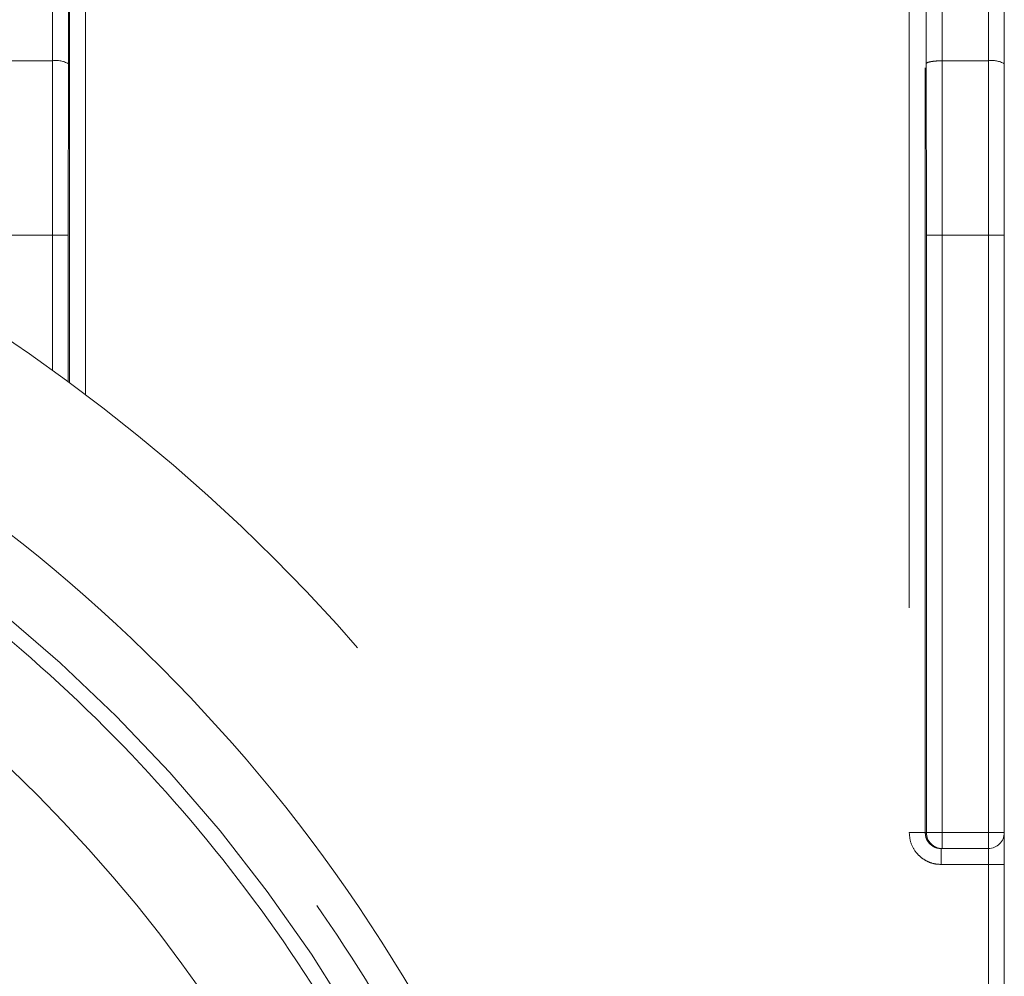
# Model space of a CAD drawing. Units: millimetres. Extents: x 0 to 250, y -250 to 0.
# Drawn here: x 188 to 191, y -193 to -191 of the extents above; entities that cross this region are included whole.
import ezdxf

# ---------------------------------------------------------------- set-up
doc = ezdxf.new("R2010")
doc.units = ezdxf.units.MM
doc.header["$MEASUREMENT"] = 0
for name, pattern in [('AI-Linetype-1883', [4.272733, 2.136367, -2.136367]), ('AI-Linetype-1894', [4.272733, 2.136367, -2.136367]), ('AI-Linetype-1905', [4.272733, 2.136367, -2.136367]), ('AI-Linetype-1914', [4.272733, 2.136367, -2.136367]), ('AI-Linetype-1917', [4.272733, 2.136367, -2.136367]), ('AI-Linetype-3165', [4.272733, 2.136367, -2.136367]), ('AI-Linetype-3195', [4.272733, 2.136367, -2.136367]), ('AI-Linetype-3213', [4.272733, 2.136367, -2.136367]), ('AI-Linetype-3214', [4.272733, 2.136367, -2.136367]), ('AI-Linetype-3227', [4.272733, 2.136367, -2.136367]), ('AI-Linetype-3228', [4.272733, 2.136367, -2.136367]), ('AI-Linetype-3232', [4.272733, 2.136367, -2.136367]), ('AI-Linetype-3233', [4.272733, 2.136367, -2.136367]), ('AI-Linetype-3234', [4.272733, 2.136367, -2.136367]), ('AI-Linetype-3739', [4.272733, 2.136367, -2.136367]), ('AI-Linetype-3748', [4.272733, 2.136367, -2.136367]), ('AI-Linetype-3751', [4.272733, 2.136367, -2.136367]), ('AI-Linetype-3757', [4.272733, 2.136367, -2.136367]), ('AI-Linetype-3769', [4.272733, 2.136367, -2.136367]), ('AI-Linetype-3770', [4.272733, 2.136367, -2.136367]), ('AI-Linetype-3775', [4.272733, 2.136367, -2.136367]), ('AI-Linetype-3776', [4.272733, 2.136367, -2.136367]), ('AI-Linetype-3777', [4.272733, 2.136367, -2.136367]), ('AI-Linetype-3784', [4.272733, 2.136367, -2.136367]), ('AI-Linetype-3792', [4.272733, 2.136367, -2.136367]), ('AI-Linetype-3795', [4.272733, 2.136367, -2.136367]), ('AI-Linetype-3799', [4.272733, 2.136367, -2.136367]), ('AI-Linetype-3800', [4.272733, 2.136367, -2.136367]), ('AI-Linetype-3801', [4.272733, 2.136367, -2.136367]), ('AI-Linetype-3811', [4.272733, 2.136367, -2.136367]), ('AI-Linetype-3812', [4.272733, 2.136367, -2.136367]), ('AI-Linetype-3813', [4.272733, 2.136367, -2.136367]), ('AI-Linetype-3814', [4.272733, 2.136367, -2.136367]), ('AI-Linetype-3815', [4.272733, 2.136367, -2.136367]), ('AI-Linetype-3816', [4.272733, 2.136367, -2.136367]), ('AI-Linetype-3817', [4.272733, 2.136367, -2.136367]), ('AI-Linetype-3818', [4.272733, 2.136367, -2.136367]), ('AI-Linetype-3820', [4.272733, 2.136367, -2.136367]), ('AI-Linetype-3821', [4.272733, 2.136367, -2.136367]), ('AI-Linetype-3822', [4.272733, 2.136367, -2.136367]), ('AI-Linetype-3830', [4.272733, 2.136367, -2.136367]), ('AI-Linetype-3831', [4.272733, 2.136367, -2.136367]), ('AI-Linetype-3832', [4.272733, 2.136367, -2.136367]), ('AI-Linetype-3833', [4.272733, 2.136367, -2.136367]), ('AI-Linetype-3840', [4.272733, 2.136367, -2.136367]), ('AI-Linetype-3841', [4.272733, 2.136367, -2.136367]), ('AI-Linetype-3842', [4.272733, 2.136367, -2.136367]), ('AI-Linetype-3853', [4.272733, 2.136367, -2.136367]), ('AI-Linetype-3859', [4.272733, 2.136367, -2.136367]), ('AI-Linetype-3869', [4.272733, 2.136367, -2.136367]), ('AI-Linetype-3870', [4.272733, 2.136367, -2.136367]), ('AI-Linetype-3871', [4.272733, 2.136367, -2.136367]), ('AI-Linetype-4110', [4.272733, 2.136367, -2.136367]), ('AI-Linetype-4116', [4.272733, 2.136367, -2.136367]), ('AI-Linetype-4118', [4.272733, 2.136367, -2.136367]), ('AI-Linetype-4119', [4.272733, 2.136367, -2.136367]), ('AI-Linetype-4123', [4.272733, 2.136367, -2.136367]), ('AI-Linetype-4124', [4.272733, 2.136367, -2.136367]), ('AI-Linetype-4126', [4.272733, 2.136367, -2.136367]), ('AI-Linetype-4128', [4.272733, 2.136367, -2.136367])]:
    doc.linetypes.add(name, pattern=pattern)
doc.layers.add('Layer 1', color=7, linetype='Continuous', lineweight=0)

msp = doc.modelspace()

# ---------------------------------------------------------------- linework, layer by layer
at = {"layer": 'Layer 1', "color": 0, "linetype": 'AI-Linetype-3748', "lineweight": 20}
msp.add_line((190.9865, -190.9318), (190.9865, -190.2851), dxfattribs=at)
at = {"layer": 'Layer 1', "color": 0, "linetype": 'AI-Linetype-3757', "lineweight": 20}
msp.add_line((188.3722, -190.3138), (188.3712, -190.9318), dxfattribs=at)
at = {"layer": 'Layer 1', "color": 0, "linetype": 'AI-Linetype-3751', "lineweight": 20}
msp.add_line((190.8575, -190.9318), (190.8565, -190.3138), dxfattribs=at)
at = {"layer": 'Layer 1', "color": 0, "linetype": 'AI-Linetype-3739', "lineweight": 20}
msp.add_line((191.0311, -190.9399), (191.0311, -190.2932), dxfattribs=at)
at = {"layer": 'Layer 1', "color": 0, "linetype": 'AI-Linetype-3784', "lineweight": 20}
msp.add_line((188.4167, -190.3219), (188.4157, -190.9399), dxfattribs=at)
at = {"layer": 'Layer 1', "color": 0, "linetype": 'AI-Linetype-1905', "lineweight": 20}
msp.add_line((188.4187, -190.3239), (188.4187, -191.8303), dxfattribs=at)
at = {"layer": 'Layer 1', "color": 0, "linetype": 'AI-Linetype-1894', "lineweight": 20}
msp.add_line((188.4633, -191.8635), (188.4633, -190.3239), dxfattribs=at)
at = {"layer": 'Layer 1', "color": 0, "linetype": 'AI-Linetype-3195', "lineweight": 20}
msp.add_line((190.7655, -190.3239), (190.7655, -193.0877), dxfattribs=at)
at = {"layer": 'Layer 1', "color": 0, "linetype": 'AI-Linetype-3775', "lineweight": 20}
msp.add_line((190.8101, -193.0877), (190.8101, -190.3239), dxfattribs=at)
at = {"layer": 'Layer 1', "color": 0, "linetype": 'AI-Linetype-3777', "lineweight": 20}
msp.add_line((190.812, -190.3219), (190.813, -190.9399), dxfattribs=at)
at = {"layer": 'Layer 1', "color": 0, "linetype": 'AI-Linetype-3813', "lineweight": 20}
msp.add_line((188.3712, -190.9318), (188.2024, -190.9318), dxfattribs=at)
at = {"layer": 'Layer 1', "color": 0, "linetype": 'AI-Linetype-3840', "lineweight": 20}
msp.add_line((188.3712, -190.9318), (188.3709, -191.419), dxfattribs=at)
at = {"layer": 'Layer 1', "color": 0, "linetype": 'AI-Linetype-3841', "lineweight": 20}
msp.add_line((188.4154, -191.419), (188.4157, -190.9399), dxfattribs=at)
at = {"layer": 'Layer 1', "color": 0, "linetype": 'AI-Linetype-3832', "lineweight": 20}
msp.add_line((190.813, -190.9399), (190.8133, -191.419), dxfattribs=at)
at = {"layer": 'Layer 1', "color": 0, "linetype": 'AI-Linetype-3812', "lineweight": 20}
msp.add_line((190.9865, -190.9318), (190.8575, -190.9318), dxfattribs=at)
at = {"layer": 'Layer 1', "color": 0, "linetype": 'AI-Linetype-3830', "lineweight": 20}
msp.add_line((190.8579, -191.419), (190.8575, -190.9318), dxfattribs=at)
at = {"layer": 'Layer 1', "color": 0, "linetype": 'AI-Linetype-3811', "lineweight": 20}
msp.add_line((190.9865, -191.419), (190.9865, -190.9318), dxfattribs=at)
at = {"layer": 'Layer 1', "color": 0, "linetype": 'AI-Linetype-3799', "lineweight": 20}
msp.add_line((191.0311, -191.419), (191.0311, -190.9399), dxfattribs=at)
at = {"layer": 'Layer 1', "color": 0, "linetype": 'AI-Linetype-3859', "lineweight": 20}
msp.add_line((188.2027, -191.419), (188.3709, -191.419), dxfattribs=at)
at = {"layer": 'Layer 1', "color": 0, "linetype": 'AI-Linetype-1917', "lineweight": 20}
msp.add_line((188.3709, -191.419), (188.3709, -191.7955), dxfattribs=at)
at = {"layer": 'Layer 1', "color": 0, "linetype": 'AI-Linetype-3853', "lineweight": 20}
msp.add_line((188.4154, -191.419), (188.3709, -191.419), dxfattribs=at)
at = {"layer": 'Layer 1', "color": 0, "linetype": 'AI-Linetype-1914', "lineweight": 20}
msp.add_line((188.4154, -191.419), (188.4154, -191.8279), dxfattribs=at)
at = {"layer": 'Layer 1', "color": 0, "linetype": 'AI-Linetype-3818', "lineweight": 20}
msp.add_line((190.8133, -191.419), (190.8133, -193.0877), dxfattribs=at)
at = {"layer": 'Layer 1', "color": 0, "linetype": 'AI-Linetype-3833', "lineweight": 20}
msp.add_line((190.8133, -191.419), (190.8579, -191.419), dxfattribs=at)
at = {"layer": 'Layer 1', "color": 0, "linetype": 'AI-Linetype-3815', "lineweight": 20}
msp.add_line((190.9865, -191.419), (190.8579, -191.419), dxfattribs=at)
at = {"layer": 'Layer 1', "color": 0, "linetype": 'AI-Linetype-3817', "lineweight": 20}
msp.add_line((190.8579, -193.0877), (190.8579, -191.419), dxfattribs=at)
at = {"layer": 'Layer 1', "color": 0, "linetype": 'AI-Linetype-3801', "lineweight": 20}
msp.add_line((191.0311, -191.419), (190.9865, -191.419), dxfattribs=at)
at = {"layer": 'Layer 1', "color": 0, "linetype": 'AI-Linetype-3814', "lineweight": 20}
msp.add_line((190.9865, -193.0877), (190.9865, -191.419), dxfattribs=at)
at = {"layer": 'Layer 1', "color": 0, "linetype": 'AI-Linetype-3795', "lineweight": 20}
msp.add_line((191.0311, -193.0877), (191.0311, -191.419), dxfattribs=at)
at = {"layer": 'Layer 1', "color": 0, "linetype": 'AI-Linetype-3776', "lineweight": 20}
msp.add_line((190.8133, -193.0877), (190.8101, -193.0877), dxfattribs=at)
at = {"layer": 'Layer 1', "color": 0, "linetype": 'AI-Linetype-3869', "lineweight": 20}
msp.add_line((190.8579, -193.0877), (190.8133, -193.0877), dxfattribs=at)
at = {"layer": 'Layer 1', "color": 0, "linetype": 'AI-Linetype-3816', "lineweight": 20}
msp.add_line((190.9865, -193.0877), (190.8579, -193.0877), dxfattribs=at)
at = {"layer": 'Layer 1', "color": 0, "linetype": 'AI-Linetype-3871', "lineweight": 20}
msp.add_line((190.8579, -193.1322), (190.8579, -193.0877), dxfattribs=at)
at = {"layer": 'Layer 1', "color": 0, "linetype": 'AI-Linetype-3821', "lineweight": 20}
msp.add_line((191.0311, -193.0877), (190.9865, -193.0877), dxfattribs=at)
at = {"layer": 'Layer 1', "color": 0, "linetype": 'AI-Linetype-3822', "lineweight": 20}
msp.add_line((190.9865, -193.1322), (190.9865, -193.0877), dxfattribs=at)
at = {"layer": 'Layer 1', "color": 0, "linetype": 'AI-Linetype-3770', "lineweight": 20}
msp.add_line((190.8546, -193.1322), (190.8579, -193.1322), dxfattribs=at)
at = {"layer": 'Layer 1', "color": 0, "linetype": 'AI-Linetype-3792', "lineweight": 20}
msp.add_line((190.8579, -193.1322), (190.9865, -193.1322), dxfattribs=at)
at = {"layer": 'Layer 1', "color": 0, "linetype": 'AI-Linetype-3228', "lineweight": 20}
msp.add_line((190.9865, -193.1322), (190.9865, -193.1767), dxfattribs=at)
at = {"layer": 'Layer 1', "color": 0, "linetype": 'AI-Linetype-3227', "lineweight": 20}
msp.add_line((190.8546, -193.1767), (190.9865, -193.1767), dxfattribs=at)
at = {"layer": 'Layer 1', "color": 0, "linetype": 'AI-Linetype-1883', "lineweight": 20}
msp.add_line((190.9865, -193.6534), (190.9865, -193.1767), dxfattribs=at)
at = {"layer": 'Layer 1', "color": 0, "linetype": 'AI-Linetype-3214', "lineweight": 20}
msp.add_line((191.0311, -193.1767), (190.9865, -193.1767), dxfattribs=at)
at = {"layer": 'Layer 1', "color": 0, "linetype": 'AI-Linetype-3165', "lineweight": 20}
msp.add_line((191.0311, -193.6255), (191.0311, -193.1767), dxfattribs=at)
at = {"layer": 'Layer 1', "color": 0, "linetype": 'AI-Linetype-4116', "lineweight": 20}
msp.add_open_spline([(190.4519, -195.8497), (190.4519, -195.2205), (190.3332, -194.5982), (190.1016, -194.0131), (189.8507, -193.3793), (189.4726, -192.8037), (188.9906, -192.3217), (188.5085, -191.8395), (187.933, -191.4615), (187.2991, -191.2105), (186.714, -190.9789), (186.0916, -190.8602), (185.4624, -190.8602), (184.8331, -190.8602), (184.2108, -190.9789), (183.6258, -191.2105), (182.9919, -191.4614), (182.4164, -191.8395), (181.9343, -192.3215), (181.4522, -192.8035), (181.0742, -193.3791), (180.8231, -194.0131), (180.5915, -194.5981), (180.4729, -195.2205), (180.4729, -195.8497), (180.4729, -196.479), (180.5915, -197.1013), (180.8231, -197.6863), (181.0741, -198.3201), (181.4521, -198.8957), (181.9342, -199.3778), (182.4162, -199.8599), (182.9918, -200.2379), (183.6257, -200.4889), (184.2107, -200.7206), (184.8331, -200.8392), (185.4624, -200.8392), (186.0916, -200.8392), (186.7139, -200.7206), (187.299, -200.489), (187.9328, -200.238), (188.5084, -199.86), (188.9904, -199.3779), (189.4726, -198.8958), (189.8506, -198.3203), (190.1015, -197.6864), (190.3332, -197.1014), (190.4519, -196.479), (190.4519, -195.8497)], degree=3, knots=[0, 0, 0, 0, 1, 1, 1, 2, 2, 2, 3, 3, 3, 4, 4, 4, 5, 5, 5, 6, 6, 6, 7, 7, 7, 8, 8, 8, 9, 9, 9, 10, 10, 10, 11, 11, 11, 12, 12, 12, 13, 13, 13, 14, 14, 14, 15, 15, 15, 16, 16, 16, 16], dxfattribs=at)
at = {"layer": 'Layer 1', "color": 0, "linetype": 'AI-Linetype-3842', "lineweight": 20}
msp.add_open_spline([(188.4157, -190.9399), (188.4022, -190.9323), (188.3866, -190.9294), (188.3712, -190.9318)], degree=3, dxfattribs=at)
at = {"layer": 'Layer 1', "color": 0, "linetype": 'AI-Linetype-3831', "lineweight": 20}
msp.add_open_spline([(190.813, -190.9399), (190.8137, -190.9388), (190.8144, -190.9378), (190.8165, -190.9368), (190.8186, -190.9358), (190.822, -190.9349), (190.8262, -190.9342), (190.8304, -190.9334), (190.8352, -190.9328), (190.8405, -190.9324), (190.846, -190.932), (190.8517, -190.9319), (190.8575, -190.9318)], degree=3, knots=[0, 0, 0, 0, 1, 1, 1, 2, 2, 2, 3, 3, 3, 4, 4, 4, 4], dxfattribs=at)
at = {"layer": 'Layer 1', "color": 0, "linetype": 'AI-Linetype-3800', "lineweight": 20}
msp.add_open_spline([(191.0311, -190.9399), (191.0176, -190.9322), (191.0018, -190.9293), (190.9865, -190.9318)], degree=3, dxfattribs=at)
at = {"layer": 'Layer 1', "color": 0, "lineweight": 20}
msp.add_open_spline([(190.0064, -195.84), (190.0064, -195.267), (189.8983, -194.7002), (189.6874, -194.1675), (189.4589, -193.5902), (189.1145, -193.066), (188.6755, -192.627), (188.2365, -192.188), (187.7124, -191.8436), (187.1351, -191.6151), (186.6023, -191.4041), (186.0354, -191.296), (185.4624, -191.296), (184.8894, -191.296), (184.3226, -191.4041), (183.7898, -191.615), (183.2125, -191.8436), (182.6883, -192.1879), (182.2493, -192.6269), (181.8102, -193.0659), (181.466, -193.5901), (181.2374, -194.1674), (181.0265, -194.7002), (180.9183, -195.267), (180.9183, -195.84), (180.9183, -196.4131), (181.0265, -196.9798), (181.2374, -197.5127), (181.4659, -198.09), (181.8101, -198.6141), (182.2491, -199.0531), (182.6882, -199.4922), (183.2124, -199.8366), (183.7897, -200.0651), (184.3225, -200.276), (184.8893, -200.3841), (185.4624, -200.3841), (186.0354, -200.3841), (186.6022, -200.2761), (187.135, -200.0651), (187.7122, -199.8366), (188.2364, -199.4923), (188.6754, -199.0533), (189.1145, -198.6143), (189.4588, -198.09), (189.6874, -197.5128), (189.8983, -196.9799), (190.0064, -196.4132), (190.0064, -195.84)], degree=3, knots=[0, 0, 0, 0, 1, 1, 1, 2, 2, 2, 3, 3, 3, 4, 4, 4, 5, 5, 5, 6, 6, 6, 7, 7, 7, 8, 8, 8, 9, 9, 9, 10, 10, 10, 11, 11, 11, 12, 12, 12, 13, 13, 13, 14, 14, 14, 15, 15, 15, 16, 16, 16, 16], dxfattribs=at)
at = {"layer": 'Layer 1', "color": 0, "linetype": 'AI-Linetype-4118', "lineweight": 20}
msp.add_open_spline([(185.4624, -191.3948), (185.6567, -191.4021), (185.851, -191.4095), (186.0437, -191.4328), (186.2366, -191.4562), (186.4277, -191.4957), (186.6156, -191.5466), (186.8033, -191.5974), (186.9877, -191.6597), (187.1672, -191.7339), (187.3468, -191.8081), (187.5214, -191.8943), (187.6897, -191.9915), (187.8581, -192.0887), (188.0203, -192.1971), (188.1746, -192.3155), (188.3288, -192.4337), (188.4751, -192.5622), (188.6125, -192.6996), (188.7499, -192.837), (188.8784, -192.9834), (188.9966, -193.1375), (189.115, -193.2918), (189.2234, -193.454), (189.3206, -193.6224), (189.4178, -193.7907), (189.5038, -193.9653), (189.5782, -194.1449), (189.6525, -194.3244), (189.7152, -194.5088), (189.7655, -194.6965), (189.8159, -194.8844), (189.8539, -195.0756), (189.8793, -195.2684), (189.9046, -195.4611), (189.9173, -195.6554), (189.9173, -195.8497), (189.9173, -196.044), (189.9046, -196.2384), (189.8793, -196.431), (189.8539, -196.6239), (189.8159, -196.815), (189.7655, -197.0029), (189.7152, -197.1907), (189.6525, -197.3751), (189.5782, -197.5545), (189.5038, -197.7341), (189.4178, -197.9087), (189.3206, -198.077), (189.2234, -198.2455), (189.115, -198.4076), (188.9966, -198.5619), (188.8783, -198.7161), (188.7499, -198.8625), (188.6125, -198.9998), (188.4751, -199.1373), (188.3287, -199.2657), (188.1746, -199.384), (188.0203, -199.5024), (187.8581, -199.6107), (187.6897, -199.708), (187.5214, -199.8051), (187.3468, -199.8913), (187.1672, -199.9656), (186.9876, -200.0398), (186.8033, -200.102), (186.6156, -200.1529), (186.4277, -200.2038), (186.2365, -200.2432), (186.0437, -200.2666), (185.851, -200.29), (185.6567, -200.2973), (185.4624, -200.3047)], degree=3, knots=[0, 0, 0, 0, 1, 1, 1, 2, 2, 2, 3, 3, 3, 4, 4, 4, 5, 5, 5, 6, 6, 6, 7, 7, 7, 8, 8, 8, 9, 9, 9, 10, 10, 10, 11, 11, 11, 12, 12, 12, 13, 13, 13, 14, 14, 14, 15, 15, 15, 16, 16, 16, 17, 17, 17, 18, 18, 18, 19, 19, 19, 20, 20, 20, 21, 21, 21, 22, 22, 22, 23, 23, 23, 24, 24, 24, 24], dxfattribs=at)
at = {"layer": 'Layer 1', "color": 0, "linetype": 'AI-Linetype-4119', "lineweight": 20}
msp.add_open_spline([(185.4624, -200.2156), (186.6203, -200.2156), (187.7307, -199.7557), (188.5494, -198.9369), (189.3682, -198.1181), (189.8283, -197.0076), (189.8283, -195.8497), (189.8283, -194.6918), (189.3683, -193.5814), (188.5495, -192.7627), (187.7308, -191.9439), (186.6203, -191.4838), (185.4624, -191.4838)], degree=3, knots=[0, 0, 0, 0, 1, 1, 1, 2, 2, 2, 3, 3, 3, 4, 4, 4, 4], dxfattribs=at)
at = {"layer": 'Layer 1', "color": 0, "linetype": 'AI-Linetype-4124', "lineweight": 20}
msp.add_open_spline([(185.4624, -200.1711), (185.6509, -200.1639), (185.8393, -200.1568), (186.0262, -200.1341), (186.2133, -200.1114), (186.3988, -200.0732), (186.581, -200.0238), (186.7631, -199.9745), (186.9419, -199.9141), (187.1161, -199.8421), (187.2902, -199.7701), (187.4596, -199.6864), (187.6229, -199.5922), (187.7863, -199.4979), (187.9435, -199.3928), (188.0932, -199.278), (188.2427, -199.1632), (188.3847, -199.0386), (188.518, -198.9053), (188.6513, -198.7721), (188.7759, -198.63), (188.8906, -198.4806), (189.0055, -198.3309), (189.1105, -198.1737), (189.2049, -198.0102), (189.2991, -197.847), (189.3826, -197.6775), (189.4547, -197.5034), (189.5269, -197.3293), (189.5876, -197.1504), (189.6364, -196.9684), (189.6852, -196.7861), (189.7222, -196.6006), (189.7468, -196.4136), (189.7714, -196.2267), (189.7836, -196.0382), (189.7836, -195.8497), (189.7836, -195.6612), (189.7714, -195.4728), (189.7468, -195.2859), (189.7222, -195.0988), (189.6853, -194.9133), (189.6364, -194.7311), (189.5877, -194.549), (189.5269, -194.3702), (189.4547, -194.196), (189.3826, -194.0219), (189.2991, -193.8525), (189.2049, -193.6892), (189.1105, -193.5258), (189.0055, -193.3686), (188.8906, -193.2189), (188.7759, -193.0694), (188.6513, -192.9274), (188.518, -192.7941), (188.3847, -192.6608), (188.2427, -192.5362), (188.0932, -192.4215), (187.9435, -192.3067), (187.7863, -192.2016), (187.6229, -192.1072), (187.4597, -192.013), (187.2902, -191.9294), (187.1161, -191.8574), (186.9419, -191.7853), (186.7631, -191.725), (186.581, -191.6757), (186.3988, -191.6263), (186.2133, -191.588), (186.0262, -191.5653), (185.8393, -191.5426), (185.6509, -191.5356), (185.4624, -191.5284)], degree=3, knots=[0, 0, 0, 0, 1, 1, 1, 2, 2, 2, 3, 3, 3, 4, 4, 4, 5, 5, 5, 6, 6, 6, 7, 7, 7, 8, 8, 8, 9, 9, 9, 10, 10, 10, 11, 11, 11, 12, 12, 12, 13, 13, 13, 14, 14, 14, 15, 15, 15, 16, 16, 16, 17, 17, 17, 18, 18, 18, 19, 19, 19, 20, 20, 20, 21, 21, 21, 22, 22, 22, 23, 23, 23, 24, 24, 24, 24], dxfattribs=at)
at = {"layer": 'Layer 1', "color": 0, "linetype": 'AI-Linetype-4123', "lineweight": 20}
msp.add_open_spline([(189.5163, -195.8497), (189.5163, -195.3385), (189.4199, -194.8329), (189.2318, -194.3575), (189.0279, -193.8425), (188.7207, -193.3748), (188.329, -192.9832), (187.9374, -192.5915), (187.4697, -192.2843), (186.9547, -192.0804), (186.4793, -191.8922), (185.9736, -191.7957), (185.4624, -191.7957), (184.9512, -191.7957), (184.4455, -191.8922), (183.9701, -192.0803), (183.4552, -192.2842), (182.9875, -192.5914), (182.5958, -192.983), (182.2041, -193.3747), (181.897, -193.8424), (181.6931, -194.3574), (181.5048, -194.8328), (181.4083, -195.3385), (181.4083, -195.8497), (181.4083, -196.3609), (181.5048, -196.8666), (181.693, -197.342), (181.8969, -197.8569), (182.204, -198.3246), (182.5957, -198.7163), (182.9874, -199.108), (183.4551, -199.4151), (183.9701, -199.619), (184.4454, -199.8073), (184.9512, -199.9037), (185.4624, -199.9037), (185.9736, -199.9037), (186.4793, -199.8073), (186.9546, -199.6191), (187.4696, -199.4152), (187.9373, -199.1081), (188.3289, -198.7164), (188.7206, -198.3247), (189.0278, -197.857), (189.2317, -197.342), (189.4199, -196.8667), (189.5163, -196.3609), (189.5163, -195.8497)], degree=3, knots=[0, 0, 0, 0, 1, 1, 1, 2, 2, 2, 3, 3, 3, 4, 4, 4, 5, 5, 5, 6, 6, 6, 7, 7, 7, 8, 8, 8, 9, 9, 9, 10, 10, 10, 11, 11, 11, 12, 12, 12, 13, 13, 13, 14, 14, 14, 15, 15, 15, 16, 16, 16, 16], dxfattribs=at)
at = {"layer": 'Layer 1', "color": 0, "linetype": 'AI-Linetype-4126', "lineweight": 20}
msp.add_open_spline([(189.2045, -195.8497), (189.2045, -195.3778), (189.1155, -194.9111), (188.9418, -194.4722), (188.7536, -193.9969), (188.47, -193.5652), (188.1085, -193.2037), (187.747, -192.8421), (187.3153, -192.5585), (186.8399, -192.3703), (186.4011, -192.1966), (185.9343, -192.1076), (185.4624, -192.1076), (184.9904, -192.1076), (184.5237, -192.1966), (184.0849, -192.3703), (183.6095, -192.5585), (183.1779, -192.8421), (182.8163, -193.2036), (182.4547, -193.5651), (182.1712, -193.9968), (181.9829, -194.4722), (181.8092, -194.911), (181.7202, -195.3778), (181.7202, -195.8497), (181.7202, -196.3216), (181.8092, -196.7884), (181.9829, -197.2271), (182.1712, -197.7026), (182.4547, -198.1342), (182.8163, -198.4958), (183.1778, -198.8573), (183.6094, -199.1409), (184.0849, -199.3292), (184.5237, -199.5029), (184.9904, -199.5919), (185.4624, -199.5919), (185.9342, -199.5919), (186.401, -199.5029), (186.8398, -199.3292), (187.3152, -199.1409), (187.7469, -198.8574), (188.1084, -198.4958), (188.47, -198.1343), (188.7536, -197.7027), (188.9417, -197.2272), (189.1155, -196.7884), (189.2045, -196.3217), (189.2045, -195.8497)], degree=3, knots=[0, 0, 0, 0, 1, 1, 1, 2, 2, 2, 3, 3, 3, 4, 4, 4, 5, 5, 5, 6, 6, 6, 7, 7, 7, 8, 8, 8, 9, 9, 9, 10, 10, 10, 11, 11, 11, 12, 12, 12, 13, 13, 13, 14, 14, 14, 15, 15, 15, 16, 16, 16, 16], dxfattribs=at)
at = {"layer": 'Layer 1', "color": 0, "linetype": 'AI-Linetype-4128', "lineweight": 20}
msp.add_open_spline([(185.4624, -192.0808), (185.6268, -192.0871), (185.7911, -192.0932), (185.9541, -192.113), (186.1173, -192.1328), (186.279, -192.1662), (186.438, -192.2092), (186.5968, -192.2523), (186.7528, -192.3049), (186.9047, -192.3677), (187.0565, -192.4305), (187.2043, -192.5034), (187.3467, -192.5856), (187.4892, -192.6679), (187.6263, -192.7595), (187.7569, -192.8597), (187.8873, -192.9598), (188.0111, -193.0685), (188.1274, -193.1847), (188.2436, -193.3009), (188.3523, -193.4248), (188.4524, -193.5552), (188.5525, -193.6857), (188.6442, -193.8228), (188.7264, -193.9653), (188.8086, -194.1078), (188.8814, -194.2556), (188.9444, -194.4074), (189.0073, -194.5593), (189.0602, -194.7153), (189.1029, -194.8741), (189.1454, -195.033), (189.1776, -195.1948), (189.1991, -195.3579), (189.2205, -195.5209), (189.2313, -195.6853), (189.2313, -195.8497), (189.2313, -196.0141), (189.2205, -196.1785), (189.1991, -196.3414), (189.1776, -196.5046), (189.1455, -196.6664), (189.1029, -196.8253), (189.0602, -196.9841), (189.0073, -197.1401), (188.9444, -197.292), (188.8814, -197.4439), (188.8086, -197.5916), (188.7265, -197.734), (188.6442, -197.8765), (188.5526, -198.0136), (188.4524, -198.1442), (188.3523, -198.2746), (188.2436, -198.3984), (188.1274, -198.5147), (188.0111, -198.631), (187.8873, -198.7396), (187.7569, -198.8397), (187.6264, -198.9399), (187.4892, -199.0315), (187.3467, -199.1137), (187.2043, -199.196), (187.0565, -199.2689), (186.9047, -199.3317), (186.7528, -199.3945), (186.5968, -199.4472), (186.4381, -199.4902), (186.2791, -199.5332), (186.1173, -199.5666), (185.9542, -199.5864), (185.7911, -199.6062), (185.6268, -199.6124), (185.4624, -199.6186)], degree=3, knots=[0, 0, 0, 0, 1, 1, 1, 2, 2, 2, 3, 3, 3, 4, 4, 4, 5, 5, 5, 6, 6, 6, 7, 7, 7, 8, 8, 8, 9, 9, 9, 10, 10, 10, 11, 11, 11, 12, 12, 12, 13, 13, 13, 14, 14, 14, 15, 15, 15, 16, 16, 16, 17, 17, 17, 18, 18, 18, 19, 19, 19, 20, 20, 20, 21, 21, 21, 22, 22, 22, 23, 23, 23, 24, 24, 24, 24], dxfattribs=at)
at = {"layer": 'Layer 1', "color": 0, "linetype": 'AI-Linetype-4110', "lineweight": 20}
msp.add_open_spline([(189.1155, -195.8497), (189.1155, -195.389), (189.0286, -194.9334), (188.8589, -194.5051), (188.6752, -194.041), (188.3985, -193.6196), (188.0455, -193.2666), (187.6926, -192.9137), (187.2712, -192.6369), (186.8071, -192.4532), (186.3788, -192.2835), (185.9231, -192.1966), (185.4624, -192.1966), (185.0017, -192.1966), (184.5461, -192.2835), (184.1178, -192.4531), (183.6537, -192.6368), (183.2322, -192.9136), (182.8793, -193.2666), (182.5264, -193.6195), (182.2496, -194.0409), (182.0658, -194.505), (181.8962, -194.9333), (181.8093, -195.389), (181.8093, -195.8497), (181.8093, -196.3104), (181.8962, -196.766), (182.0658, -197.1943), (182.2495, -197.6585), (182.5263, -198.0799), (182.8792, -198.4328), (183.2322, -198.7857), (183.6536, -199.0625), (184.1177, -199.2463), (184.546, -199.4159), (185.0017, -199.5028), (185.4624, -199.5028), (185.9231, -199.5028), (186.3787, -199.4159), (186.807, -199.2463), (187.2711, -199.0626), (187.6925, -198.7858), (188.0455, -198.4329), (188.3984, -198.0799), (188.6752, -197.6585), (188.8589, -197.1944), (189.0286, -196.7661), (189.1155, -196.3104), (189.1155, -195.8497)], degree=3, knots=[0, 0, 0, 0, 1, 1, 1, 2, 2, 2, 3, 3, 3, 4, 4, 4, 5, 5, 5, 6, 6, 6, 7, 7, 7, 8, 8, 8, 9, 9, 9, 10, 10, 10, 11, 11, 11, 12, 12, 12, 13, 13, 13, 14, 14, 14, 15, 15, 15, 16, 16, 16, 16], dxfattribs=at)
at = {"layer": 'Layer 1', "color": 0, "linetype": 'AI-Linetype-3232', "lineweight": 20}
msp.add_open_spline([(190.7655, -193.0877), (190.7663, -193.0968), (190.7671, -193.1061), (190.7698, -193.1149), (190.7728, -193.1253), (190.7783, -193.135), (190.7852, -193.1435), (190.7891, -193.1483), (190.7935, -193.1528), (190.7983, -193.1567), (190.8031, -193.1606), (190.8083, -193.1641), (190.8139, -193.1669), (190.8202, -193.1702), (190.8269, -193.1727), (190.8337, -193.1743), (190.8405, -193.1758), (190.8475, -193.1762), (190.8546, -193.1767)], degree=3, knots=[0, 0, 0, 0, 1, 1, 1, 2, 2, 2, 3, 3, 3, 4, 4, 4, 5, 5, 5, 6, 6, 6, 6], dxfattribs=at)
at = {"layer": 'Layer 1', "color": 0, "linetype": 'AI-Linetype-3234', "lineweight": 20}
msp.add_open_spline([(190.7655, -193.0877), (190.7713, -193.0877), (190.7772, -193.0877), (190.7825, -193.0877), (190.7878, -193.0877), (190.7927, -193.0877), (190.7968, -193.0877), (190.801, -193.0877), (190.8045, -193.0877), (190.8066, -193.0877), (190.8086, -193.0877), (190.8093, -193.0877), (190.8101, -193.0877)], degree=3, knots=[0, 0, 0, 0, 1, 1, 1, 2, 2, 2, 3, 3, 3, 4, 4, 4, 4], dxfattribs=at)
at = {"layer": 'Layer 1', "color": 0, "linetype": 'AI-Linetype-3769', "lineweight": 20}
msp.add_open_spline([(190.8101, -193.0877), (190.8105, -193.0923), (190.8109, -193.0969), (190.8122, -193.1013), (190.8138, -193.1065), (190.8165, -193.1114), (190.8199, -193.1156), (190.8219, -193.1179), (190.8239, -193.1201), (190.8263, -193.122), (190.8288, -193.124), (190.8314, -193.1258), (190.8343, -193.1273), (190.8374, -193.1289), (190.8405, -193.1301), (190.8439, -193.1309), (190.8474, -193.1317), (190.851, -193.132), (190.8546, -193.1322)], degree=3, knots=[0, 0, 0, 0, 1, 1, 1, 2, 2, 2, 3, 3, 3, 4, 4, 4, 5, 5, 5, 6, 6, 6, 6], dxfattribs=at)
at = {"layer": 'Layer 1', "color": 0, "linetype": 'AI-Linetype-3870', "lineweight": 20}
msp.add_open_spline([(190.8133, -193.0877), (190.8133, -193.1123), (190.8333, -193.1322), (190.8579, -193.1322)], degree=3, dxfattribs=at)
at = {"layer": 'Layer 1', "color": 0, "linetype": 'AI-Linetype-3820', "lineweight": 20}
msp.add_open_spline([(190.9865, -193.1322), (191.0111, -193.1322), (191.0311, -193.1123), (191.0311, -193.0877)], degree=3, dxfattribs=at)
at = {"layer": 'Layer 1', "color": 0, "linetype": 'AI-Linetype-3213', "lineweight": 20}
msp.add_open_spline([(191.0311, -193.1767), (191.0311, -193.1651), (191.0311, -193.1534), (191.0311, -193.1426), (191.0311, -193.1319), (191.0311, -193.1221), (191.0311, -193.1138), (191.0311, -193.1054), (191.0311, -193.0985), (191.0311, -193.0944), (191.0311, -193.0903), (191.0311, -193.089), (191.0311, -193.0877)], degree=3, knots=[0, 0, 0, 0, 1, 1, 1, 2, 2, 2, 3, 3, 3, 4, 4, 4, 4], dxfattribs=at)
at = {"layer": 'Layer 1', "color": 0, "linetype": 'AI-Linetype-3233', "lineweight": 20}
msp.add_open_spline([(190.8546, -193.1767), (190.8546, -193.1709), (190.8546, -193.1651), (190.8546, -193.1597), (190.8546, -193.1543), (190.8546, -193.1494), (190.8546, -193.1452), (190.8546, -193.141), (190.8546, -193.1376), (190.8546, -193.1356), (190.8546, -193.1335), (190.8546, -193.1329), (190.8546, -193.1322)], degree=3, knots=[0, 0, 0, 0, 1, 1, 1, 2, 2, 2, 3, 3, 3, 4, 4, 4, 4], dxfattribs=at)

doc.saveas('drawing.dxf')
